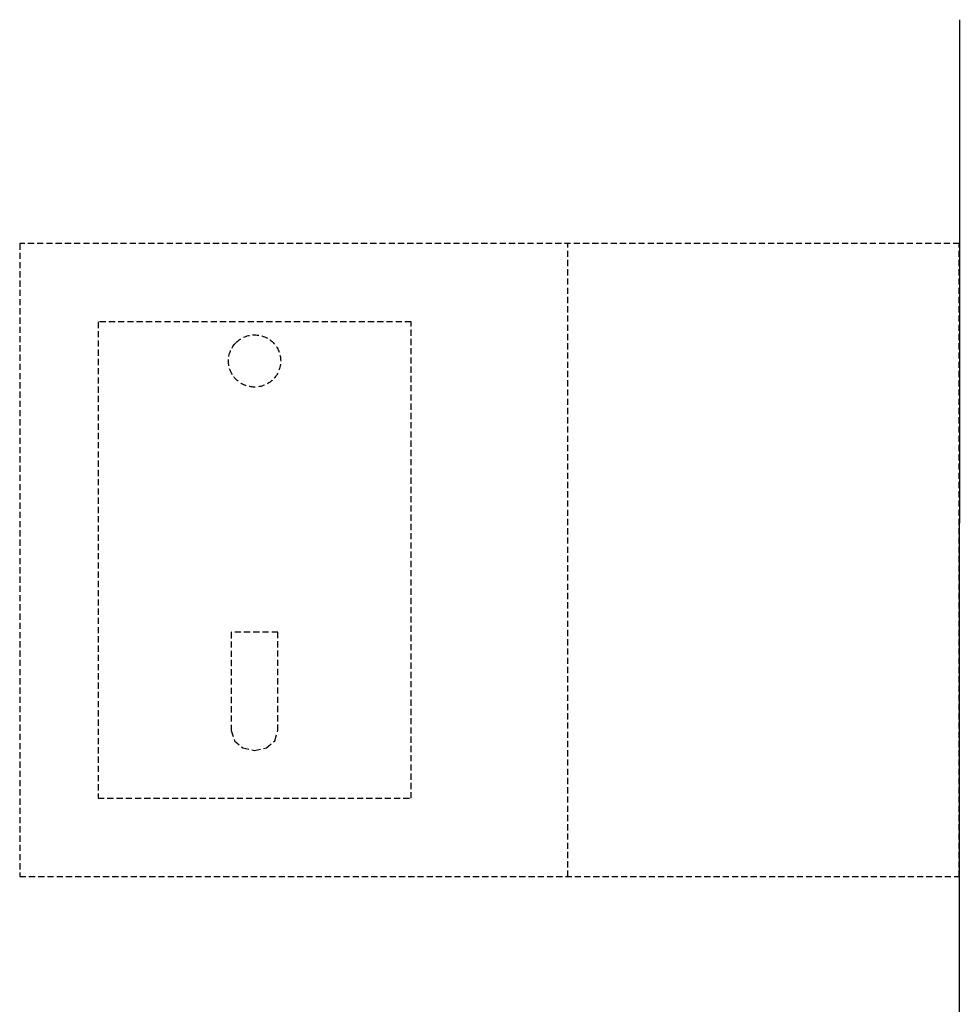
# Model space of a CAD drawing. Extents: x -79379 to 65481, y -38503 to 52820.
# Drawn here: x -3757 to -3300, y 6752 to 7231 of the extents above; entities that cross this region are included whole.
import ezdxf

# ---------------------------------------------------------------- set-up
doc = ezdxf.new("R2010")
doc.units = 0
doc.linetypes.add('X-3134-1A-L2-C$0$EDG-DASH-3', pattern=[4.5, 3, -1.5])
for name, color, linetype in [('X-3134-1A-L2-C$0$HYDR.FITTING', 31, 'X-3134-1A-L2-C$0$EDG-DASH-3'), ('X-3134-1A-L2-C$0$RCP', 11, 'CONTINUOUS'), ('X-XREF', 7, 'CONTINUOUS')]:
    doc.layers.add(name, color=color, linetype=linetype)

# ---------------------------------------------------------------- blocks, each defined once
blk = doc.blocks.new('X-3134-1A-L2-C')
at = {"layer": 'X-3134-1A-L2-C$0$HYDR.FITTING'}
for p, q in [((-3299.64, 7122.31), (-3756.64, 7122.31)), ((-3756.64, 7122.31), (-3756.64, 6814.31)), ((-3299.64, 7122.31), (-3756.64, 7122.31)), ((-3756.64, 7122.31), (-3756.64, 6814.31)), ((-3490.04, 6814.31), (-3490.04, 7122.31)), ((-3299.64, 6814.31), (-3299.64, 7122.31)), ((-3299.64, 6814.31), (-3299.64, 7122.31)), ((-3566.24, 7084.21), (-3718.54, 7084.21)), ((-3718.54, 7084.21), (-3718.54, 6852.41)), ((-3566.24, 6852.41), (-3566.24, 7084.21)), ((-3631.05, 6933.21), (-3653.73, 6933.21)), ((-3653.73, 6933.21), (-3653.73, 6885.33)), ((-3631.05, 6885.33), (-3631.05, 6933.21)), ((-3653.73, 6885.33), (-3652.19, 6880.43)), ((-3632.59, 6880.43), (-3631.05, 6885.33)), ((-3652.19, 6880.43), (-3648.13, 6876.93)), ((-3636.65, 6876.93), (-3632.59, 6880.43)), ((-3648.13, 6876.93), (-3642.39, 6875.67)), ((-3642.39, 6875.67), (-3636.65, 6876.93)), ((-3718.54, 6852.41), (-3566.24, 6852.41)), ((-3756.64, 6814.31), (-3299.64, 6814.31)), ((-3756.64, 6814.31), (-3299.64, 6814.31))]:
    blk.add_line(p, q, dxfattribs=at)
blk.add_ellipse((-3642.39, 7065.16), major_axis=(-8.98, 8.98), ratio=1, start_param=2.356194490192301, end_param=8.639379797371888, dxfattribs=at)
at = {"layer": 'X-3134-1A-L2-C$0$RCP'}
blk.add_line((-3299.47, 7231.21), (-3300.58, 2698), dxfattribs=at)

msp = doc.modelspace()

# ---------------------------------------------------------------- block references
at = {"layer": 'X-XREF'}
msp.add_blockref('X-3134-1A-L2-C', (0, 0), dxfattribs=at)

doc.saveas('drawing.dxf')
